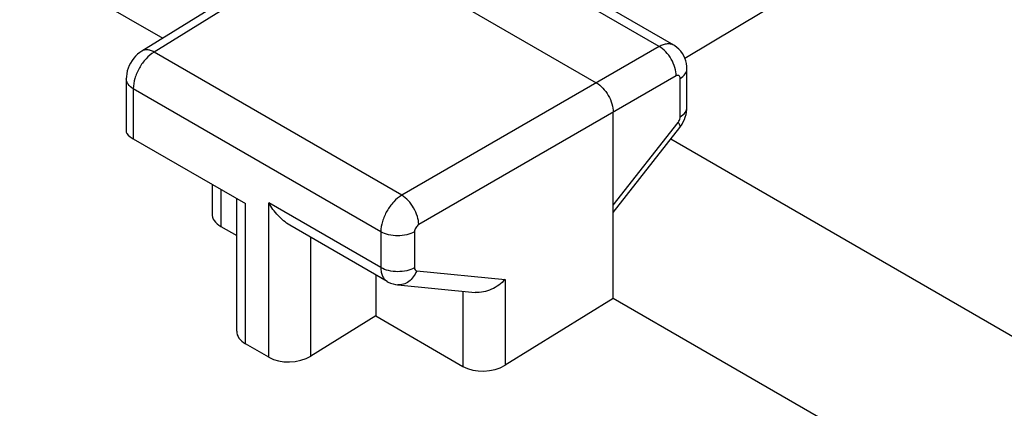
# Model space of a CAD drawing. Units: inches. Extents: x -385 to 402, y 20 to 599.
# Drawn here: x 85 to 93, y 166 to 169 of the extents above; entities that cross this region are included whole.
import ezdxf

# ---------------------------------------------------------------- set-up
doc = ezdxf.new("R2010")
doc.units = ezdxf.units.IN
doc.header["$MEASUREMENT"] = 0
for name, color, linetype in [('ASSI', 7, 'Continuous'), ('DRAFT', 7, 'Continuous'), ('RACCORDO', 7, 'Continuous')]:
    doc.layers.add(name, color=color, linetype=linetype)

# ---------------------------------------------------------------- blocks, each defined once
blk = doc.blocks.new('block 97')
at = {"layer": 'RACCORDO', "color": 7, "lineweight": 25, "true_color": 0xffffff}
blk.add_open_spline([(112.0273, 146.1113), (100.004, 153.0803), (83.7657, 162.4505), (71.7216, 169.3833)], degree=3, dxfattribs=at)
blk = doc.blocks.new('block 140')
at = {"layer": 'RACCORDO', "color": 7, "lineweight": 25, "true_color": 0xffffff}
blk.add_open_spline([(69.9294, 172.2181), (85.2584, 162.9481), (100.7737, 153.9897), (116.4659, 145.3486)], degree=3, dxfattribs=at)
blk = doc.blocks.new('block 141')
at = {"layer": 'RACCORDO', "color": 7, "lineweight": 25, "true_color": 0xffffff}
blk.add_open_spline([(70.325, 172.508), (85.6593, 163.2339), (101.1804, 154.2722), (116.8787, 145.6285)], degree=3, dxfattribs=at)
blk = doc.blocks.new('block 325')
at = {"layer": 'ASSI', "color": 7, "lineweight": 25, "true_color": 0xffffff}
blk.add_lwpolyline([(86.1729, 169.1242), (86.1573, 169.1137), (86.1387, 169.0988), (86.1217, 169.0826), (86.106, 169.0646), (86.0917, 169.0452), (86.0793, 169.025), (86.0686, 169.0038), (86.0596, 168.9815), (86.0526, 168.9587), (86.0476, 168.9357), (86.0447, 168.9121), (86.044, 168.8929)], dxfattribs=at)
blk = doc.blocks.new('block 326')
at = {"layer": 'ASSI', "color": 7, "lineweight": 25, "true_color": 0xffffff}
blk.add_lwpolyline([(87.7401, 170.0934), (86.1729, 169.1242)], dxfattribs=at)
blk = doc.blocks.new('block 327')
at = {"layer": 'ASSI', "color": 7, "lineweight": 25, "true_color": 0xffffff}
blk.add_lwpolyline([(87.8419, 170.0845), (86.2756, 169.1159)], dxfattribs=at)
blk = doc.blocks.new('block 329')
at = {"layer": 'ASSI', "color": 7, "lineweight": 25, "true_color": 0xffffff}
blk.add_lwpolyline([(88.1247, 166.9176), (87.582, 166.5827)], dxfattribs=at)
blk = doc.blocks.new('block 332')
at = {"layer": 'ASSI', "color": 7, "lineweight": 25, "true_color": 0xffffff}
blk.add_lwpolyline([(90.4874, 169.1623), (88.3413, 167.9232)], dxfattribs=at)
blk = doc.blocks.new('block 333')
at = {"layer": 'ASSI', "color": 7, "lineweight": 25, "true_color": 0xffffff}
blk.add_lwpolyline([(90.6287, 168.9174), (88.4827, 167.6783)], dxfattribs=at)
blk = doc.blocks.new('block 343')
at = {"layer": 'ASSI', "color": 7, "lineweight": 25, "true_color": 0xffffff}
blk.add_lwpolyline([(90.6591, 168.4876), (90.6661, 168.4969), (90.6782, 168.5153), (90.6888, 168.5343), (90.6979, 168.5539), (90.7055, 168.5744), (90.7115, 168.5952), (90.7157, 168.6161), (90.7183, 168.6375)], dxfattribs=at)
blk = doc.blocks.new('block 344')
at = {"layer": 'ASSI', "color": 7, "lineweight": 25, "true_color": 0xffffff}
blk.add_lwpolyline([(90.1046, 167.8404), (90.6455, 168.5307)], dxfattribs=at)
blk = doc.blocks.new('block 345')
at = {"layer": 'ASSI', "color": 7, "lineweight": 25, "true_color": 0xffffff}
blk.add_lwpolyline([(90.1046, 167.7799), (90.6591, 168.4876)], dxfattribs=at)
blk = doc.blocks.new('block 346')
at = {"layer": 'ASSI', "color": 7, "lineweight": 25, "true_color": 0xffffff}
blk.add_lwpolyline([(90.1046, 167.0635), (89.2022, 166.5066)], dxfattribs=at)
blk = doc.blocks.new('block 379')
at = {"layer": 'ASSI', "color": 7, "lineweight": 25, "true_color": 0xffffff}
blk.add_lwpolyline([(86.044, 168.8929), (86.044, 168.4476)], dxfattribs=at)
blk = doc.blocks.new('block 380')
at = {"layer": 'ASSI', "color": 7, "lineweight": 25, "true_color": 0xffffff}
blk.add_lwpolyline([(86.1025, 168.8112), (86.1025, 168.3943)], dxfattribs=at)
blk = doc.blocks.new('block 382')
at = {"layer": 'ASSI', "color": 7, "lineweight": 25, "true_color": 0xffffff}
blk.add_lwpolyline([(86.7588, 168.0153), (86.7588, 167.7693)], dxfattribs=at)
blk = doc.blocks.new('block 383')
at = {"layer": 'ASSI', "color": 7, "lineweight": 25, "true_color": 0xffffff}
blk.add_lwpolyline([(86.832, 167.973), (86.832, 167.664)], dxfattribs=at)
blk = doc.blocks.new('block 384')
at = {"layer": 'ASSI', "color": 7, "lineweight": 25, "true_color": 0xffffff}
blk.add_lwpolyline([(86.9648, 166.791), (86.9648, 167.8964)], dxfattribs=at)
blk = doc.blocks.new('block 385')
at = {"layer": 'ASSI', "color": 7, "lineweight": 25, "true_color": 0xffffff}
blk.add_lwpolyline([(87.038, 166.6857), (87.038, 167.8541)], dxfattribs=at)
blk = doc.blocks.new('block 386')
at = {"layer": 'ASSI', "color": 7, "lineweight": 25, "true_color": 0xffffff}
blk.add_lwpolyline([(87.2316, 166.574), (87.2316, 167.8602)], dxfattribs=at)
blk = doc.blocks.new('block 397')
at = {"layer": 'ASSI', "color": 7, "lineweight": 25, "true_color": 0xffffff}
blk.add_lwpolyline([(87.582, 166.5827), (87.582, 167.5733)], dxfattribs=at)
blk = doc.blocks.new('block 398')
at = {"layer": 'ASSI', "color": 7, "lineweight": 25, "true_color": 0xffffff}
blk.add_lwpolyline([(88.1247, 167.26), (88.1247, 166.9176)], dxfattribs=at)
blk = doc.blocks.new('block 399')
at = {"layer": 'ASSI', "color": 7, "lineweight": 25, "true_color": 0xffffff}
blk.add_lwpolyline([(88.167, 167.6192), (88.167, 167.3201)], dxfattribs=at)
blk = doc.blocks.new('block 400')
at = {"layer": 'ASSI', "color": 7, "lineweight": 25, "true_color": 0xffffff}
blk.add_lwpolyline([(88.4474, 167.6178), (88.4474, 167.3187)], dxfattribs=at)
blk = doc.blocks.new('block 401')
at = {"layer": 'ASSI', "color": 7, "lineweight": 25, "true_color": 0xffffff}
blk.add_lwpolyline([(88.8517, 167.1242), (88.8517, 166.4979)], dxfattribs=at)
blk = doc.blocks.new('block 402')
at = {"layer": 'ASSI', "color": 7, "lineweight": 25, "true_color": 0xffffff}
blk.add_lwpolyline([(89.2022, 167.2214), (89.2022, 166.5066)], dxfattribs=at)
blk = doc.blocks.new('block 403')
at = {"layer": 'ASSI', "color": 7, "lineweight": 25, "true_color": 0xffffff}
blk.add_lwpolyline([(90.1046, 167.0635), (90.1046, 168.6148)], dxfattribs=at)
blk = doc.blocks.new('block 404')
at = {"layer": 'ASSI', "color": 7, "lineweight": 25, "true_color": 0xffffff}
blk.add_lwpolyline([(90.6629, 168.5765), (90.6629, 168.897)], dxfattribs=at)
blk = doc.blocks.new('block 405')
at = {"layer": 'ASSI', "color": 7, "lineweight": 25, "true_color": 0xffffff}
blk.add_lwpolyline([(90.719, 168.6567), (90.719, 168.9772)], dxfattribs=at)
blk = doc.blocks.new('block 408')
at = {"layer": 'ASSI', "color": 7, "lineweight": 25, "true_color": 0xffffff}
blk.add_lwpolyline([(90.7183, 168.6375), (90.719, 168.6567)], dxfattribs=at)
blk = doc.blocks.new('block 432')
at = {"layer": 'ASSI', "color": 7, "lineweight": 25, "true_color": 0xffffff}
blk.add_lwpolyline([(90.719, 168.9772), (90.7183, 168.9963), (90.7152, 169.0199), (90.7099, 169.0429), (90.7023, 169.0648), (90.6927, 169.0857), (90.6811, 169.1053), (90.6675, 169.1235), (90.6523, 169.1401), (90.6355, 169.155), (90.6173, 169.168), (90.6088, 169.1732)], dxfattribs=at)
blk = doc.blocks.new('block 566')
at = {"layer": 'ASSI', "color": 7, "lineweight": 25, "true_color": 0xffffff}
blk.add_lwpolyline([(87.2316, 166.574), (87.038, 166.6857)], dxfattribs=at)
blk = doc.blocks.new('block 576')
at = {"layer": 'ASSI', "color": 7, "lineweight": 25, "true_color": 0xffffff}
blk.add_lwpolyline([(88.2189, 167.2056), (88.2291, 167.2), (88.2482, 167.1915), (88.2681, 167.1847), (88.2887, 167.1799), (88.3069, 167.1774)], dxfattribs=at)
blk = doc.blocks.new('block 583')
at = {"layer": 'ASSI', "color": 7, "lineweight": 25, "true_color": 0xffffff}
blk.add_lwpolyline([(86.832, 167.664), (86.9648, 167.5874)], dxfattribs=at)
blk = doc.blocks.new('block 584')
at = {"layer": 'ASSI', "color": 7, "lineweight": 25, "true_color": 0xffffff}
blk.add_lwpolyline([(88.1247, 166.9176), (88.8517, 166.4979)], dxfattribs=at)
blk = doc.blocks.new('block 589')
at = {"layer": 'ASSI', "color": 7, "lineweight": 25, "true_color": 0xffffff}
blk.add_lwpolyline([(86.1025, 168.3943), (87.038, 167.8541)], dxfattribs=at)
blk = doc.blocks.new('block 595')
at = {"layer": 'ASSI', "color": 7, "lineweight": 25, "true_color": 0xffffff}
blk.add_lwpolyline([(88.219, 167.2055), (87.4078, 167.6739)], dxfattribs=at)
blk = doc.blocks.new('block 602')
at = {"layer": 'ASSI', "color": 7, "lineweight": 25, "true_color": 0xffffff}
blk.add_lwpolyline([(88.167, 167.3201), (87.2316, 167.8602)], dxfattribs=at)
blk = doc.blocks.new('block 608')
at = {"layer": 'ASSI', "color": 7, "lineweight": 25, "true_color": 0xffffff}
blk.add_lwpolyline([(88.167, 167.6192), (86.1025, 168.8112)], dxfattribs=at)
blk = doc.blocks.new('block 616')
at = {"layer": 'ASSI', "color": 7, "lineweight": 25, "true_color": 0xffffff}
blk.add_lwpolyline([(88.3413, 167.9232), (86.2756, 169.1159)], dxfattribs=at)
blk = doc.blocks.new('block 619')
at = {"layer": 'ASSI', "color": 7, "lineweight": 25, "true_color": 0xffffff}
blk.add_lwpolyline([(85.7559, 169.5743), (86.348, 169.2325)], dxfattribs=at)
blk = doc.blocks.new('block 623')
at = {"layer": 'ASSI', "color": 7, "lineweight": 25, "true_color": 0xffffff}
blk.add_lwpolyline([(105.5813, 158.1274), (90.1046, 167.0635)], dxfattribs=at)
blk = doc.blocks.new('block 643')
at = {"layer": 'ASSI', "color": 7, "lineweight": 25, "true_color": 0xffffff}
blk.add_lwpolyline([(106.9232, 158.9572), (90.5837, 168.3914)], dxfattribs=at)
blk = doc.blocks.new('block 645')
at = {"layer": 'ASSI', "color": 7, "lineweight": 25, "true_color": 0xffffff}
blk.add_lwpolyline([(87.8419, 170.0845), (89.9632, 168.8597)], dxfattribs=at)
blk = doc.blocks.new('block 655')
at = {"layer": 'ASSI', "color": 7, "lineweight": 25, "true_color": 0xffffff}
blk.add_lwpolyline([(90.4874, 169.1623), (88.3846, 170.3764)], dxfattribs=at)
blk = doc.blocks.new('block 658')
at = {"layer": 'ASSI', "color": 7, "lineweight": 25, "true_color": 0xffffff}
blk.add_lwpolyline([(90.6088, 169.1732), (88.5069, 170.3868)], dxfattribs=at)
blk = doc.blocks.new('block 694')
at = {"layer": 'ASSI', "color": 7, "lineweight": 25, "true_color": 0xffffff}
blk.add_lwpolyline([(88.307, 167.1774), (88.9536, 167.1142)], dxfattribs=at)
blk = doc.blocks.new('block 695')
at = {"layer": 'ASSI', "color": 7, "lineweight": 25, "true_color": 0xffffff}
blk.add_lwpolyline([(88.4654, 167.2934), (89.2022, 167.2214)], dxfattribs=at)
blk = doc.blocks.new('block 757')
at = {"layer": 'ASSI', "color": 7, "lineweight": 25, "true_color": 0xffffff}
blk.add_open_spline([(90.6088, 169.1732), (90.6008, 169.1778), (90.5919, 169.1811), (90.5828, 169.1829), (90.573, 169.1849), (90.563, 169.1852), (90.5531, 169.1843), (90.5421, 169.1834), (90.5313, 169.1809), (90.5209, 169.1774), (90.5092, 169.1735), (90.4981, 169.1683), (90.4874, 169.1623)], degree=3, knots=[0, 0, 0, 0, 1, 1, 1, 2, 2, 2, 3, 3, 3, 4, 4, 4, 4], dxfattribs=at)
blk = doc.blocks.new('block 815')
at = {"layer": 'ASSI', "color": 7, "lineweight": 25, "true_color": 0xffffff}
blk.add_open_spline([(87.408, 167.6738), (87.3712, 167.6951), (87.3383, 167.7232), (87.3092, 167.7545), (87.2793, 167.7867), (87.2534, 167.8223), (87.2316, 167.8602)], degree=3, knots=[0, 0, 0, 0, 1, 1, 1, 2, 2, 2, 2], dxfattribs=at)
blk = doc.blocks.new('block 819')
at = {"layer": 'ASSI', "color": 7, "lineweight": 25, "true_color": 0xffffff}
blk.add_open_spline([(88.4474, 167.3187), (88.4474, 167.3126), (88.4486, 167.306), (88.4522, 167.301), (88.4537, 167.2988), (88.4557, 167.297), (88.4579, 167.2957), (88.4602, 167.2944), (88.4628, 167.2936), (88.4654, 167.2934)], degree=3, knots=[0, 0, 0, 0, 1, 1, 1, 2, 2, 2, 3, 3, 3, 3], dxfattribs=at)
blk = doc.blocks.new('block 820')
at = {"layer": 'ASSI', "color": 7, "lineweight": 25, "true_color": 0xffffff}
blk.add_open_spline([(88.4827, 167.6783), (88.4723, 167.6723), (88.4639, 167.6628), (88.4577, 167.6522), (88.4515, 167.6416), (88.4474, 167.6298), (88.4474, 167.6178)], degree=3, knots=[0, 0, 0, 0, 1, 1, 1, 2, 2, 2, 2], dxfattribs=at)
blk = doc.blocks.new('block 821')
at = {"layer": 'ASSI', "color": 7, "lineweight": 25, "true_color": 0xffffff}
blk.add_open_spline([(90.6629, 168.897), (90.6629, 168.9017), (90.6623, 168.9065), (90.6603, 168.9109), (90.6587, 168.9144), (90.6562, 168.9177), (90.6529, 168.9196), (90.6497, 168.9216), (90.6457, 168.9222), (90.6418, 168.9219), (90.6372, 168.9215), (90.6327, 168.9197), (90.6287, 168.9174)], degree=3, knots=[0, 0, 0, 0, 1, 1, 1, 2, 2, 2, 3, 3, 3, 4, 4, 4, 4], dxfattribs=at)
blk = doc.blocks.new('block 822')
at = {"layer": 'ASSI', "color": 7, "lineweight": 25, "true_color": 0xffffff}
blk.add_open_spline([(90.6455, 168.5307), (90.6482, 168.5342), (90.6505, 168.5377), (90.6527, 168.5415), (90.6587, 168.5522), (90.6629, 168.5644), (90.6629, 168.5765)], degree=3, knots=[0, 0, 0, 0, 1, 1, 1, 2, 2, 2, 2], dxfattribs=at)
blk = doc.blocks.new('block 860')
at = {"layer": 'ASSI', "color": 7, "lineweight": 25, "true_color": 0xffffff}
blk.add_open_spline([(88.167, 167.3201), (88.167, 167.3074), (88.168, 167.2947), (88.1704, 167.2823), (88.1726, 167.2711), (88.1758, 167.2601), (88.1805, 167.2498), (88.1847, 167.2405), (88.1901, 167.2316), (88.1969, 167.2239), (88.2032, 167.2167), (88.2106, 167.2104), (88.2189, 167.2056)], degree=3, knots=[0, 0, 0, 0, 1, 1, 1, 2, 2, 2, 3, 3, 3, 4, 4, 4, 4], dxfattribs=at)
blk = doc.blocks.new('block 861')
at = {"layer": 'ASSI', "color": 7, "lineweight": 25, "true_color": 0xffffff}
blk.add_open_spline([(88.3413, 167.9232), (88.3165, 167.9085), (88.2942, 167.8895), (88.2744, 167.8683), (88.2526, 167.845), (88.2338, 167.8191), (88.2179, 167.7915), (88.2021, 167.7639), (88.1893, 167.7347), (88.1803, 167.7041), (88.1721, 167.6765), (88.167, 167.6479), (88.167, 167.6192)], degree=3, knots=[0, 0, 0, 0, 1, 1, 1, 2, 2, 2, 3, 3, 3, 4, 4, 4, 4], dxfattribs=at)
blk = doc.blocks.new('block 862')
at = {"layer": 'ASSI', "color": 7, "lineweight": 25, "true_color": 0xffffff}
blk.add_open_spline([(86.2756, 169.1159), (86.2509, 169.1011), (86.2288, 169.082), (86.2092, 169.0608), (86.1875, 169.0373), (86.1688, 169.0114), (86.1531, 168.9837), (86.1374, 168.9561), (86.1246, 168.9267), (86.1157, 168.8962), (86.1076, 168.8685), (86.1025, 168.8399), (86.1025, 168.8112)], degree=3, knots=[0, 0, 0, 0, 1, 1, 1, 2, 2, 2, 3, 3, 3, 4, 4, 4, 4], dxfattribs=at)
blk = doc.blocks.new('block 903')
at = {"layer": 'ASSI', "color": 7, "lineweight": 25, "true_color": 0xffffff}
blk.add_open_spline([(86.2756, 169.1159), (86.2665, 169.121), (86.257, 169.1254), (86.247, 169.1286), (86.2382, 169.1316), (86.229, 169.1336), (86.2196, 169.1344), (86.2113, 169.1351), (86.2028, 169.1347), (86.1946, 169.1329), (86.1869, 169.1312), (86.1795, 169.1283), (86.1729, 169.1242)], degree=3, knots=[0, 0, 0, 0, 1, 1, 1, 2, 2, 2, 3, 3, 3, 4, 4, 4, 4], dxfattribs=at)
blk = doc.blocks.new('block 904')
at = {"layer": 'ASSI', "color": 7, "lineweight": 25, "true_color": 0xffffff}
blk.add_open_spline([(86.1025, 168.8112), (86.086, 168.8208), (86.0703, 168.8331), (86.0592, 168.8487), (86.0544, 168.8553), (86.0505, 168.8626), (86.0478, 168.8703), (86.0453, 168.8776), (86.044, 168.8852), (86.044, 168.8929)], degree=3, knots=[0, 0, 0, 0, 1, 1, 1, 2, 2, 2, 3, 3, 3, 3], dxfattribs=at)
blk = doc.blocks.new('block 905')
at = {"layer": 'ASSI', "color": 7, "lineweight": 25, "true_color": 0xffffff}
blk.add_open_spline([(90.6287, 168.9174), (90.6291, 168.9407), (90.6252, 168.964), (90.6187, 168.9865), (90.6115, 169.0113), (90.6012, 169.035), (90.5883, 169.0573), (90.5755, 169.0796), (90.5601, 169.1005), (90.5422, 169.1191), (90.526, 169.1359), (90.5077, 169.151), (90.4873, 169.1623)], degree=3, knots=[0, 0, 0, 0, 1, 1, 1, 2, 2, 2, 3, 3, 3, 4, 4, 4, 4], dxfattribs=at)
blk = doc.blocks.new('block 906')
at = {"layer": 'ASSI', "color": 7, "lineweight": 25, "true_color": 0xffffff}
blk.add_open_spline([(89.9632, 168.8597), (89.9833, 168.8481), (90.0013, 168.8329), (90.0173, 168.816), (90.0351, 168.7973), (90.0504, 168.7764), (90.0632, 168.7541), (90.0761, 168.7319), (90.0865, 168.7082), (90.0939, 168.6835), (90.1005, 168.6612), (90.1046, 168.638), (90.1046, 168.6148)], degree=3, knots=[0, 0, 0, 0, 1, 1, 1, 2, 2, 2, 3, 3, 3, 4, 4, 4, 4], dxfattribs=at)
blk = doc.blocks.new('block 907')
at = {"layer": 'ASSI', "color": 7, "lineweight": 25, "true_color": 0xffffff}
blk.add_open_spline([(88.4827, 167.6783), (88.4824, 167.7014), (88.478, 167.7244), (88.4712, 167.7466), (88.4636, 167.7712), (88.4531, 167.7948), (88.4403, 167.8171), (88.4274, 167.8393), (88.4122, 167.8602), (88.3947, 167.8791), (88.3789, 167.8961), (88.3611, 167.9114), (88.3413, 167.9232)], degree=3, knots=[0, 0, 0, 0, 1, 1, 1, 2, 2, 2, 3, 3, 3, 4, 4, 4, 4], dxfattribs=at)
blk = doc.blocks.new('block 908')
at = {"layer": 'ASSI', "color": 7, "lineweight": 25, "true_color": 0xffffff}
blk.add_open_spline([(88.4474, 167.6178), (88.4272, 167.6066), (88.4051, 167.5988), (88.3826, 167.5936), (88.3577, 167.5879), (88.3322, 167.5853), (88.3067, 167.5854), (88.2813, 167.5855), (88.2559, 167.5884), (88.2311, 167.5944), (88.2087, 167.5998), (88.1869, 167.6077), (88.167, 167.6192)], degree=3, knots=[0, 0, 0, 0, 1, 1, 1, 2, 2, 2, 3, 3, 3, 4, 4, 4, 4], dxfattribs=at)
blk = doc.blocks.new('block 909')
at = {"layer": 'ASSI', "color": 7, "lineweight": 25, "true_color": 0xffffff}
blk.add_open_spline([(88.4474, 167.3187), (88.4272, 167.3074), (88.4051, 167.2997), (88.3826, 167.2945), (88.3577, 167.2888), (88.3322, 167.2861), (88.3067, 167.2863), (88.2813, 167.2864), (88.2559, 167.2893), (88.2311, 167.2952), (88.2087, 167.3007), (88.1869, 167.3086), (88.167, 167.3201)], degree=3, knots=[0, 0, 0, 0, 1, 1, 1, 2, 2, 2, 3, 3, 3, 4, 4, 4, 4], dxfattribs=at)
blk = doc.blocks.new('block 910')
at = {"layer": 'ASSI', "color": 7, "lineweight": 25, "true_color": 0xffffff}
blk.add_open_spline([(88.4654, 167.2934), (88.4583, 167.2755), (88.449, 167.2583), (88.4374, 167.2428), (88.4266, 167.2283), (88.4139, 167.2152), (88.3993, 167.2045), (88.3857, 167.1945), (88.3706, 167.1867), (88.3544, 167.182), (88.3391, 167.1775), (88.3228, 167.1758), (88.307, 167.1774)], degree=3, knots=[0, 0, 0, 0, 1, 1, 1, 2, 2, 2, 3, 3, 3, 4, 4, 4, 4], dxfattribs=at)
blk = doc.blocks.new('block 911')
at = {"layer": 'ASSI', "color": 7, "lineweight": 25, "true_color": 0xffffff}
blk.add_open_spline([(89.2022, 167.2214), (89.1705, 167.1874), (89.1321, 167.1591), (89.089, 167.1397), (89.0463, 167.1204), (88.9989, 167.1098), (88.9531, 167.1143)], degree=3, knots=[0, 0, 0, 0, 1, 1, 1, 2, 2, 2, 2], dxfattribs=at)
blk = doc.blocks.new('block 913')
at = {"layer": 'ASSI', "color": 7, "lineweight": 25, "true_color": 0xffffff}
blk.add_open_spline([(90.6455, 168.5307), (90.6487, 168.5261), (90.6518, 168.5212), (90.6545, 168.5163), (90.6566, 168.5125), (90.6584, 168.5086), (90.6598, 168.5041), (90.6615, 168.4985), (90.6625, 168.492), (90.6591, 168.4876)], degree=3, knots=[0, 0, 0, 0, 1, 1, 1, 2, 2, 2, 3, 3, 3, 3], dxfattribs=at)
blk = doc.blocks.new('block 914')
at = {"layer": 'ASSI', "color": 7, "lineweight": 25, "true_color": 0xffffff}
blk.add_open_spline([(90.6629, 168.5765), (90.6788, 168.586), (90.6938, 168.5979), (90.7044, 168.6134), (90.7132, 168.6262), (90.719, 168.6415), (90.719, 168.6567)], degree=3, knots=[0, 0, 0, 0, 1, 1, 1, 2, 2, 2, 2], dxfattribs=at)
blk = doc.blocks.new('block 915')
at = {"layer": 'ASSI', "color": 7, "lineweight": 25, "true_color": 0xffffff}
blk.add_open_spline([(90.6629, 168.897), (90.6788, 168.9065), (90.6938, 168.9184), (90.7044, 168.9339), (90.7132, 168.9467), (90.719, 168.962), (90.719, 168.9772)], degree=3, knots=[0, 0, 0, 0, 1, 1, 1, 2, 2, 2, 2], dxfattribs=at)
blk = doc.blocks.new('block 963')
at = {"layer": 'ASSI', "color": 7, "lineweight": 25, "true_color": 0xffffff}
blk.add_open_spline([(86.044, 168.4482), (86.044, 168.4353), (86.0651, 168.4159), (86.1025, 168.3943)], degree=3, dxfattribs=at)
blk = doc.blocks.new('block 1005')
at = {"layer": 'ASSI', "color": 7, "lineweight": 25, "true_color": 0xffffff}
blk.add_open_spline([(88.8517, 166.4979), (88.9482, 166.4422), (89.1041, 166.4461), (89.2022, 166.5066)], degree=3, dxfattribs=at)
blk = doc.blocks.new('block 1006')
at = {"layer": 'ASSI', "color": 7, "lineweight": 25, "true_color": 0xffffff}
blk.add_open_spline([(87.2316, 166.574), (87.328, 166.5183), (87.4839, 166.5222), (87.582, 166.5827)], degree=3, dxfattribs=at)
blk = doc.blocks.new('block 1007')
at = {"layer": 'ASSI', "color": 7, "lineweight": 25, "true_color": 0xffffff}
blk.add_open_spline([(86.9648, 166.791), (86.9648, 166.7507), (86.9911, 166.7128), (87.038, 166.6857)], degree=3, dxfattribs=at)
blk = doc.blocks.new('block 1008')
at = {"layer": 'ASSI', "color": 7, "lineweight": 25, "true_color": 0xffffff}
blk.add_open_spline([(86.7588, 167.7692), (86.7588, 167.7289), (86.7852, 167.6911), (86.832, 167.664)], degree=3, dxfattribs=at)
blk = doc.blocks.new('block 1032')
at = {"layer": 'DRAFT', "color": 7, "lineweight": 25, "true_color": 0xffffff}
blk.add_lwpolyline([(90.7017, 169.0661), (93.4987, 170.7379)], dxfattribs=at)

msp = doc.modelspace()

# ---------------------------------------------------------------- block references
at = {"layer": 'ASSI'}
for name in ['block 655', 'block 658', 'block 326', 'block 327', 'block 645', 'block 619', 'block 332', 'block 905', 'block 757', 'block 432', 'block 325', 'block 862', 'block 903', 'block 616', 'block 915', 'block 405', 'block 379', 'block 904', 'block 333', 'block 821', 'block 404', 'block 380', 'block 608', 'block 906', 'block 914', 'block 408', 'block 403', 'block 822', 'block 343', 'block 344', 'block 345', 'block 913', 'block 963', 'block 589', 'block 643', 'block 382', 'block 383', 'block 861', 'block 907', 'block 384', 'block 385', 'block 386', 'block 602', 'block 815', 'block 1008', 'block 583', 'block 595', 'block 820', 'block 399', 'block 908', 'block 400', 'block 397', 'block 398', 'block 860', 'block 909', 'block 910', 'block 819', 'block 695', 'block 576', 'block 694', 'block 911', 'block 402', 'block 401', 'block 346', 'block 623', 'block 329', 'block 584', 'block 1007', 'block 566', 'block 1006', 'block 1005']:
    msp.add_blockref(name, (0, 0), dxfattribs=at)
at = {"layer": 'DRAFT'}
msp.add_blockref('block 1032', (0, 0), dxfattribs=at)
at = {"layer": 'RACCORDO'}
for name in ['block 141', 'block 140', 'block 97']:
    msp.add_blockref(name, (0, 0), dxfattribs=at)

doc.saveas('drawing.dxf')
